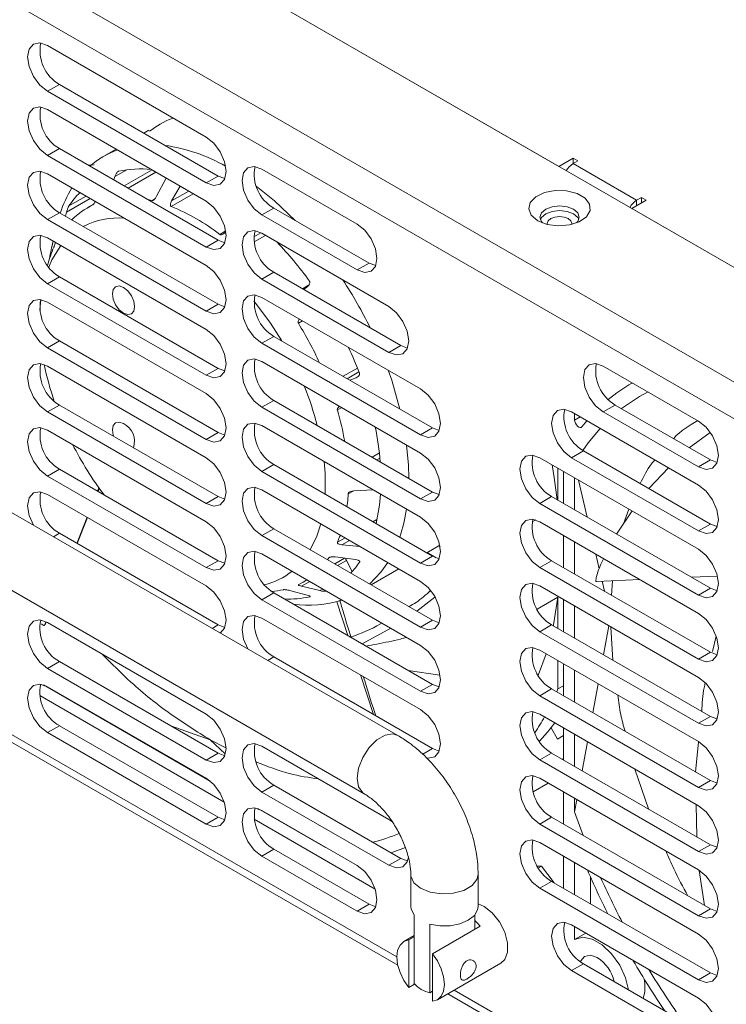
# Model space of a CAD drawing. Units: millimetres. Extents: x 11949 to 13708, y -573 to 582.
# Drawn here: x 13284 to 13347, y -526 to -438 of the extents above; entities that cross this region are included whole.
import ezdxf

# ---------------------------------------------------------------- set-up
doc = ezdxf.new("R2010")
doc.units = ezdxf.units.MM
doc.header["$LTSCALE"] = 5
doc.layers.add('粗实线', color=7, linetype='Continuous', lineweight=15)

msp = doc.modelspace()

# ---------------------------------------------------------------- linework, layer by layer
at = {"layer": '粗实线'}
for p, q in [((13190.277, -369.472), (13402.409, -491.933)), ((13181.438, -374.574), (13393.57, -497.035)), ((13392.156, -499.485), (13180.024, -377.024)), ((13331.627, -451.072), (13275.2, -418.497)), ((13300.232, -448.46), (13286.09, -440.296)), ((13287.15, -443.766), (13286.09, -444.378)), ((13287.15, -443.766), (13301.293, -451.93)), ((13286.09, -444.378), (13300.232, -452.542)), ((13300.232, -454.176), (13286.09, -446.011)), ((13295.118, -447.847), (13294.669, -448.106)), ((13287.15, -449.482), (13286.09, -450.094)), ((13286.09, -450.094), (13300.232, -458.258)), ((13287.15, -449.482), (13301.293, -457.646)), ((13292.194, -449.535), (13291.104, -450.164)), ((13289.716, -450.963), (13290.242, -450.94)), ((13331.627, -451.072), (13332.9, -450.337)), ((13332.9, -450.337), (13333.325, -450.582)), ((13332.9, -450.827), (13332.9, -450.337)), ((13333.325, -450.582), (13332.9, -450.827)), ((13332.9, -450.827), (13338.557, -454.092)), ((13300.232, -459.891), (13286.09, -451.727)), ((13291.986, -452.273), (13292.093, -451.982)), ((13292.093, -451.982), (13293.15, -451.371)), ((13295.398, -451.385), (13292.922, -452.814)), ((13295.741, -451.583), (13293.265, -453.012)), ((13301.293, -451.93), (13300.232, -452.542)), ((13301.293, -451.93), (13301.894, -452.156)), ((13305.182, -451.317), (13313.667, -456.216)), ((13296.656, -452.111), (13295.813, -453.728)), ((13297.149, -454.145), (13297.906, -452.833)), ((13289.526, -453.711), (13287.991, -454.597)), ((13299.079, -453.51), (13297.111, -454.646)), ((13298.664, -453.27), (13297.149, -454.145)), ((13287.79, -455.145), (13289.9, -453.927)), ((13290.193, -454.443), (13289.665, -454.748)), ((13295.389, -454.109), (13295.032, -454.032)), ((13295.389, -454.109), (13295.661, -453.952)), ((13339.406, -454.092), (13338.133, -454.827)), ((13338.557, -454.092), (13338.981, -453.847)), ((13338.557, -454.092), (13338.557, -454.582)), ((13338.981, -453.847), (13339.406, -454.092)), ((13338.981, -454.337), (13338.981, -453.847)), ((13287.15, -455.198), (13286.09, -455.81)), ((13287.15, -455.198), (13301.293, -463.362)), ((13287.698, -455.514), (13287.79, -455.145)), ((13306.242, -454.788), (13305.182, -455.4)), ((13313.667, -460.298), (13305.182, -455.4)), ((13314.728, -459.686), (13306.242, -454.788)), ((13393.853, -486.994), (13338.133, -454.827)), ((13286.09, -455.81), (13300.232, -463.974)), ((13301.434, -457.136), (13301.967, -456.828)), ((13301.976, -456.891), (13301.957, -456.914)), ((13305.104, -456.99), (13304.476, -457.352)), ((13305.51, -457.223), (13304.501, -457.805)), ((13305.182, -457.033), (13316.495, -463.564)), ((13300.232, -465.607), (13286.09, -457.443)), ((13286.589, -457.731), (13286.469, -458.264)), ((13301.293, -457.646), (13300.232, -458.258)), ((13301.293, -457.646), (13301.894, -457.871)), ((13314.728, -459.686), (13313.667, -460.298)), ((13315.329, -459.911), (13314.728, -459.686)), ((13306.242, -460.503), (13305.182, -461.116)), ((13317.556, -467.035), (13306.242, -460.503)), ((13287.15, -460.913), (13286.09, -461.526)), ((13286.09, -461.526), (13300.232, -469.69)), ((13287.15, -460.913), (13301.293, -469.078)), ((13316.495, -467.647), (13305.182, -461.116)), ((13308.803, -461.982), (13309.348, -461.667)), ((13309.186, -461.825), (13308.894, -462.034)), ((13285.405, -463.901), (13285.487, -462.938)), ((13300.232, -471.323), (13286.09, -463.159)), ((13301.293, -463.362), (13300.232, -463.974)), ((13301.293, -463.362), (13301.894, -463.587)), ((13319.324, -470.913), (13305.182, -462.749)), ((13308.81, -464.843), (13308.436, -465.059)), ((13287.15, -466.629), (13286.09, -467.242)), ((13287.15, -466.629), (13301.293, -474.793)), ((13306.242, -466.219), (13305.182, -466.831)), ((13305.182, -466.831), (13319.324, -474.996)), ((13306.242, -466.219), (13320.384, -474.383)), ((13286.09, -467.242), (13300.232, -475.406)), ((13317.556, -467.035), (13316.495, -467.647)), ((13318.158, -467.26), (13317.556, -467.035)), ((13319.324, -476.629), (13305.182, -468.465)), ((13300.232, -477.039), (13286.09, -468.875)), ((13301.293, -469.078), (13300.232, -469.69)), ((13301.293, -469.078), (13301.894, -469.303)), ((13312.411, -469.78), (13313.691, -469.042)), ((13312.779, -469.993), (13313.826, -469.388)), ((13344.073, -473.768), (13335.587, -468.87)), ((13313.501, -469.951), (13313.016, -470.13)), ((13313.713, -469.828), (13313.501, -469.951)), ((13338.175, -470.364), (13338.138, -470.386)), ((13317.288, -501.793), (13264.962, -471.585)), ((13306.242, -471.935), (13305.182, -472.547)), ((13306.242, -471.935), (13320.384, -480.099)), ((13287.15, -472.345), (13286.09, -472.957)), ((13286.09, -472.957), (13300.232, -481.121)), ((13287.15, -472.345), (13301.293, -480.509)), ((13305.182, -472.547), (13319.324, -480.711)), ((13312.295, -472.571), (13311.904, -472.797)), ((13344.073, -479.484), (13332.759, -472.953)), ((13336.648, -472.34), (13335.587, -472.953)), ((13335.587, -472.953), (13344.073, -477.851)), ((13336.648, -472.34), (13345.133, -477.239)), ((13333.042, -473.683), (13333.042, -473.116)), ((13333.042, -473.683), (13333.532, -473.4)), ((13334.13, -473.744), (13333.695, -474.276)), ((13300.232, -482.754), (13286.09, -474.59)), ((13301.293, -474.793), (13300.232, -475.406)), ((13301.293, -474.793), (13301.894, -475.019)), ((13319.324, -482.344), (13305.182, -474.18)), ((13320.384, -474.383), (13319.324, -474.996)), ((13320.384, -474.383), (13320.986, -474.609)), ((13343.245, -476.149), (13345.115, -474.8)), ((13333.82, -476.423), (13332.759, -477.036)), ((13333.82, -476.423), (13345.133, -482.955)), ((13261.963, -476.782), (13314.288, -506.989)), ((13315.001, -476.991), (13315.649, -476.617)), ((13315.421, -477.234), (13315.696, -477.075)), ((13344.073, -485.2), (13329.93, -477.036)), ((13332.759, -477.036), (13344.073, -483.567)), ((13345.133, -477.239), (13344.073, -477.851)), ((13345.133, -477.239), (13345.735, -477.464)), ((13287.15, -478.061), (13286.09, -478.673)), ((13287.15, -478.061), (13301.293, -486.225)), ((13306.242, -477.651), (13305.182, -478.263)), ((13305.182, -478.263), (13319.324, -486.427)), ((13306.242, -477.651), (13320.384, -485.815)), ((13331.557, -477.975), (13331.557, -480.833)), ((13332.052, -478.261), (13332.052, -481.119)), ((13339.645, -479.787), (13341.414, -477.95)), ((13286.09, -478.673), (13300.232, -486.837)), ((13333.042, -481.69), (13333.042, -478.832)), ((13333.382, -479.028), (13334.15, -482.33)), ((13290.663, -479.719), (13290.545, -480.02)), ((13290.59, -480.046), (13290.72, -479.728)), ((13319.324, -488.06), (13305.182, -479.896)), ((13313.312, -480.008), (13312.873, -480.262)), ((13313.376, -479.999), (13315.086, -479.898)), ((13300.232, -488.47), (13286.09, -480.306)), ((13301.293, -480.509), (13300.232, -481.121)), ((13301.293, -480.509), (13301.894, -480.735)), ((13320.384, -480.099), (13319.324, -480.711)), ((13320.384, -480.099), (13320.986, -480.324)), ((13330.991, -480.506), (13329.93, -481.119)), ((13330.991, -480.506), (13345.133, -488.67)), ((13329.93, -481.119), (13344.073, -489.283)), ((13336.783, -483.85), (13338.161, -481.787)), ((13337.401, -482.926), (13337.865, -481.616)), ((13289.626, -482.348), (13288.707, -484.675)), ((13288.743, -484.696), (13289.666, -482.371)), ((13315.079, -482.752), (13315.437, -482.546)), ((13329.571, -482.587), (13329.26, -482.766)), ((13306.242, -483.367), (13305.182, -483.979)), ((13306.242, -483.367), (13320.384, -491.531)), ((13344.073, -490.916), (13329.93, -482.752)), ((13345.133, -482.955), (13344.073, -483.567)), ((13345.133, -482.955), (13345.735, -483.18)), ((13287.15, -483.777), (13286.615, -484.086)), ((13287.15, -483.777), (13301.293, -491.941)), ((13305.182, -483.979), (13319.324, -492.143)), ((13311.917, -484.578), (13312.604, -484.181)), ((13312.312, -484.799), (13312.993, -484.406)), ((13332.052, -483.976), (13332.052, -486.834)), ((13313.937, -484.95), (13312.312, -484.799)), ((13319.871, -485.518), (13321.032, -484.847)), ((13320.962, -484.888), (13321.049, -484.939)), ((13333.042, -487.406), (13333.042, -484.548)), ((13301.293, -486.225), (13300.232, -486.837)), ((13301.293, -486.225), (13301.894, -486.45)), ((13319.324, -493.776), (13305.182, -485.612)), ((13311.04, -486.136), (13311.152, -485.975)), ((13311.268, -485.908), (13311.152, -485.975)), ((13311.67, -486.5), (13312.55, -485.991)), ((13311.719, -485.883), (13313.518, -486.118)), ((13311.931, -486.65), (13312.711, -486.2)), ((13312.711, -486.2), (13313.233, -487.182)), ((13320.384, -485.815), (13319.324, -486.427)), ((13319.901, -485.501), (13320.711, -485.968)), ((13320.384, -485.815), (13320.986, -486.04)), ((13330.991, -486.222), (13329.93, -486.834)), ((13330.991, -486.222), (13345.133, -494.386)), ((13334.918, -485.631), (13335.221, -486.935)), ((13314.92, -488.376), (13317.395, -486.947)), ((13329.93, -486.834), (13344.073, -494.998)), ((13258.684, -487.756), (13317.203, -521.539)), ((13308.913, -488.091), (13309.195, -487.929)), ((13313.152, -487.271), (13313.079, -487.313)), ((13335.031, -488.059), (13338.838, -487.894)), ((13343.441, -487.693), (13345.729, -487.594)), ((13258.098, -488.095), (13317.285, -522.263)), ((13308.726, -488.501), (13309.456, -488.079)), ((13310.349, -488.889), (13308.726, -488.501)), ((13310.604, -488.742), (13310.349, -488.889)), ((13344.073, -496.632), (13329.93, -488.467)), ((13335.478, -488.04), (13335.686, -488.932)), ((13336.337, -489.308), (13336.414, -487.999)), ((13345.133, -488.67), (13344.073, -489.283)), ((13345.133, -488.67), (13345.735, -488.896)), ((13306.242, -489.082), (13305.182, -489.695)), ((13305.182, -489.695), (13319.324, -497.859)), ((13306.242, -489.082), (13320.384, -497.246)), ((13307.656, -488.871), (13309.216, -489.281)), ((13318.999, -490.731), (13320.6, -489.465)), ((13329.693, -490.532), (13331.557, -489.456)), ((13331.557, -489.456), (13331.557, -492.264)), ((13332.052, -489.692), (13332.052, -492.55)), ((13311.85, -489.873), (13312.832, -492.887)), ((13333.042, -493.122), (13333.042, -490.264)), ((13319.324, -499.492), (13305.182, -491.328)), ((13285.95, -491.663), (13285.821, -491.99)), ((13285.88, -491.922), (13285.97, -491.692)), ((13286.09, -491.738), (13300.232, -499.902)), ((13301.293, -491.941), (13300.757, -492.25)), ((13301.293, -491.941), (13301.894, -492.166)), ((13314.102, -493.62), (13316.664, -492.241)), ((13320.384, -491.531), (13319.324, -492.143)), ((13320.384, -491.531), (13320.986, -491.756)), ((13330.991, -491.938), (13329.93, -492.55)), ((13330.991, -491.938), (13345.133, -500.102)), ((13336.082, -492.019), (13335.608, -494.603)), ((13336.434, -495.08), (13336.272, -492.129)), ((13329.93, -492.55), (13344.073, -500.714)), ((13345.321, -494.299), (13345.635, -492.936)), ((13306.242, -494.798), (13305.707, -495.107)), ((13306.242, -494.798), (13320.384, -502.962)), ((13344.073, -502.347), (13329.93, -494.183)), ((13345.133, -494.386), (13344.073, -494.998)), ((13345.133, -494.386), (13345.735, -494.612)), ((13287.15, -495.208), (13286.09, -495.82)), ((13300.232, -503.985), (13286.09, -495.82)), ((13301.293, -503.372), (13287.15, -495.208)), ((13331.557, -495.122), (13331.557, -497.65)), ((13332.052, -495.408), (13332.052, -498.266)), ((13313.98, -496.407), (13315.127, -499.927)), ((13321.025, -496.413), (13318.221, -495.997)), ((13333.042, -498.837), (13333.042, -495.979)), ((13300.587, -505.864), (13285.735, -497.29)), ((13286.09, -497.454), (13300.232, -505.618)), ((13320.384, -497.246), (13319.324, -497.859)), ((13320.384, -497.246), (13320.986, -497.472)), ((13331.557, -497.65), (13332.052, -497.364)), ((13335.134, -497.187), (13334.66, -499.772)), ((13285.412, -498.247), (13301.837, -507.729)), ((13330.991, -497.654), (13329.93, -498.266)), ((13329.93, -498.266), (13344.073, -506.43)), ((13330.991, -497.654), (13345.133, -505.818)), ((13331.557, -497.65), (13331.448, -497.918)), ((13344.073, -508.063), (13329.93, -499.899)), ((13345.133, -500.102), (13344.073, -500.714)), ((13345.133, -500.102), (13345.707, -500.323)), ((13287.15, -500.924), (13286.09, -501.536)), ((13301.293, -509.088), (13287.15, -500.924)), ((13297.082, -500.942), (13300.585, -502.19)), ((13330.935, -501.111), (13331.517, -502.119)), ((13332.052, -501.124), (13332.052, -503.982)), ((13300.232, -509.7), (13286.09, -501.536)), ((13332.052, -501.794), (13331.517, -502.119)), ((13331.517, -502.119), (13332.052, -501.81)), ((13333.042, -504.553), (13333.042, -501.695)), ((13301.98, -502.889), (13300.585, -502.19)), ((13300.585, -502.19), (13301.907, -503.426)), ((13316.495, -509.291), (13305.182, -502.759)), ((13334.186, -502.356), (13333.712, -504.94)), ((13343.814, -505.056), (13344.087, -502.358)), ((13301.293, -503.372), (13300.232, -503.985)), ((13301.894, -503.598), (13301.293, -503.372)), ((13320.384, -502.962), (13319.506, -503.469)), ((13320.384, -502.962), (13320.986, -503.188)), ((13330.991, -503.369), (13329.93, -503.982)), ((13330.991, -503.369), (13345.133, -511.534)), ((13329.93, -503.982), (13344.073, -512.146)), ((13332.052, -503.865), (13331.95, -503.923)), ((13329.391, -505.401), (13329.308, -505.449)), ((13339.618, -508.35), (13338.398, -504.787)), ((13306.242, -506.23), (13305.182, -506.842)), ((13306.242, -506.23), (13317.556, -512.761)), ((13329.339, -506.816), (13330.675, -506.045)), ((13344.073, -513.779), (13329.93, -505.615)), ((13345.133, -505.818), (13344.073, -506.43)), ((13345.133, -505.818), (13345.735, -506.043)), ((13305.182, -506.842), (13316.495, -513.373)), ((13332.052, -506.839), (13332.052, -509.698)), ((13333.042, -508.596), (13333.042, -507.411)), ((13333.238, -507.524), (13333.042, -508.596)), ((13343.935, -510.842), (13343.854, -507.937)), ((13310.839, -511.782), (13304.827, -508.312)), ((13313.667, -513.374), (13305.182, -508.475)), ((13333.042, -508.596), (13333.804, -510.709)), ((13301.293, -509.088), (13300.232, -509.7)), ((13301.894, -509.313), (13301.293, -509.088)), ((13304.504, -509.268), (13315.272, -515.485)), ((13316.838, -509.527), (13316.495, -509.291)), ((13330.991, -509.085), (13329.93, -509.698)), ((13329.93, -509.698), (13344.073, -517.862)), ((13330.991, -509.085), (13345.133, -517.249)), ((13344.073, -519.495), (13329.93, -511.331)), ((13345.133, -511.534), (13344.073, -512.146)), ((13345.133, -511.534), (13345.735, -511.759)), ((13306.242, -511.945), (13305.182, -512.558)), ((13305.182, -512.558), (13313.667, -517.456)), ((13306.242, -511.945), (13314.728, -516.844)), ((13332.052, -512.555), (13332.052, -515.413)), ((13317.556, -512.761), (13316.495, -513.373)), ((13317.556, -512.761), (13318.158, -512.986)), ((13329.716, -513.438), (13330.088, -513.435)), ((13330.088, -513.435), (13329.809, -513.596)), ((13330.088, -513.435), (13331.207, -514.926)), ((13333.042, -515.985), (13333.042, -513.127)), ((13318.445, -514.189), (13318.445, -517.047)), ((13324.445, -517.047), (13324.445, -514.189)), ((13344.614, -516.95), (13344.127, -513.821)), ((13330.991, -514.801), (13329.93, -515.413)), ((13330.991, -514.801), (13345.133, -522.965)), ((13334.456, -516.801), (13334.456, -514.422)), ((13329.93, -515.413), (13344.073, -523.577)), ((13314.728, -516.844), (13313.667, -517.456)), ((13314.728, -516.844), (13315.329, -517.069)), ((13324.981, -517.047), (13324.445, -516.817)), ((13318.738, -517.793), (13318.738, -523.917)), ((13324.152, -517.793), (13324.152, -519.078)), ((13345.133, -517.249), (13344.073, -517.862)), ((13345.133, -517.249), (13345.735, -517.475)), ((13320.152, -524.733), (13320.152, -518.609)), ((13332.759, -518.679), (13344.073, -525.21)), ((13324.627, -518.804), (13320.384, -521.253)), ((13333.042, -519.981), (13333.042, -518.843)), ((13333.042, -519.981), (13334.028, -519.412)), ((13318.738, -519.636), (13317.824, -520.164)), ((13318.263, -520.028), (13318.738, -519.754)), ((13318.263, -520.028), (13318.263, -524.271)), ((13320.384, -525.496), (13320.384, -521.253)), ((13320.824, -525.36), (13326.481, -522.095)), ((13333.82, -522.15), (13332.759, -522.762)), ((13345.133, -528.681), (13333.82, -522.15)), ((13344.073, -529.293), (13332.759, -522.762)), ((13345.133, -522.965), (13344.073, -523.577)), ((13345.133, -522.965), (13345.735, -523.191)), ((13318.784, -523.97), (13318.263, -524.271)), ((13320.384, -524.599), (13320.152, -524.733)), ((13321.737, -524.833), (13392.57, -565.724)), ((13322.323, -524.495), (13392.156, -564.808))]:
    msp.add_line(p, q, dxfattribs=at)
at = {"layer": '粗实线', "flags": 128}
for points in [[(13286.09, -440.296), (13285.413, -440.061), (13284.84, -440.172), (13284.457, -440.613), (13284.322, -441.317), (13284.457, -442.175), (13284.84, -443.059), (13285.413, -443.832), (13286.09, -444.378)], [(13286.09, -446.011), (13285.413, -445.776), (13284.84, -445.888), (13284.457, -446.329), (13284.322, -447.032), (13284.457, -447.891), (13284.84, -448.775), (13285.413, -449.548), (13286.09, -450.094)], [(13300.232, -452.542), (13300.908, -452.778), (13301.482, -452.666), (13301.865, -452.225), (13302, -451.522), (13301.865, -450.663), (13301.482, -449.779), (13300.908, -449.006), (13300.232, -448.46)], [(13305.182, -455.4), (13304.505, -454.854), (13303.932, -454.08), (13303.548, -453.197), (13303.414, -452.338), (13303.548, -451.635), (13303.932, -451.193), (13304.505, -451.082), (13305.182, -451.317)], [(13286.09, -451.727), (13285.413, -451.492), (13284.84, -451.604), (13284.457, -452.045), (13284.322, -452.748), (13284.457, -453.607), (13284.84, -454.49), (13285.413, -455.264), (13286.09, -455.81)], [(13304.69, -452.827), (13306.31, -454.14), (13308.153, -455.89)], [(13329.754, -455.909), (13329.183, -455.428), (13328.951, -454.86), (13329.091, -454.282), (13329.583, -453.772), (13330.36, -453.399), (13331.318, -453.214), (13332.328, -453.241), (13333.252, -453.477), (13333.967, -453.889), (13334.375, -454.423), (13334.422, -455.006), (13334.101, -455.559), (13333.455, -456.008), (13332.572, -456.292), (13331.571, -456.372), (13330.587, -456.239), (13329.754, -455.909)], [(13300.232, -458.258), (13300.908, -458.493), (13301.482, -458.382), (13301.865, -457.941), (13302, -457.237), (13301.865, -456.379), (13301.482, -455.495), (13300.908, -454.721), (13300.232, -454.176)], [(13333.209, -456.113), (13333.315, -455.989), (13333.448, -455.603), (13333.315, -455.216), (13332.936, -454.889), (13332.368, -454.67), (13331.698, -454.593), (13331.029, -454.67), (13330.461, -454.889), (13330.081, -455.216), (13329.948, -455.603), (13330.081, -455.989), (13330.188, -456.113)], [(13333.412, -455.807), (13333.315, -455.625), (13332.936, -455.297), (13332.368, -455.078), (13331.698, -455.001), (13331.029, -455.078), (13330.461, -455.297), (13330.081, -455.625), (13329.984, -455.807)], [(13313.667, -456.216), (13314.343, -456.762), (13314.917, -457.535), (13315.3, -458.419), (13315.435, -459.278), (13315.3, -459.981), (13314.917, -460.422), (13314.343, -460.534), (13313.667, -460.298)], [(13332.476, -455.725), (13332.119, -455.588), (13331.698, -455.539), (13331.277, -455.588), (13330.92, -455.725), (13330.682, -455.931), (13330.598, -456.174), (13330.605, -456.243)], [(13332.792, -456.243), (13332.798, -456.174), (13332.714, -455.931), (13332.476, -455.725)], [(13286.09, -457.443), (13285.413, -457.208), (13284.84, -457.319), (13284.457, -457.76), (13284.322, -458.464), (13284.457, -459.323), (13284.84, -460.206), (13285.413, -460.98), (13286.09, -461.526)], [(13305.182, -461.116), (13304.505, -460.57), (13303.932, -459.796), (13303.548, -458.913), (13303.414, -458.054), (13303.548, -457.35), (13303.932, -456.909), (13304.505, -456.798), (13305.182, -457.033)], [(13286.199, -460.044), (13286.483, -459.409), (13287.278, -458.129)], [(13300.232, -463.974), (13300.908, -464.209), (13301.482, -464.098), (13301.865, -463.657), (13302, -462.953), (13301.865, -462.094), (13301.482, -461.211), (13300.908, -460.437), (13300.232, -459.891)], [(13292.861, -461.863), (13293.239, -462.169), (13293.561, -462.602), (13293.775, -463.097), (13293.851, -463.578), (13293.775, -463.972), (13293.561, -464.219), (13293.239, -464.281), (13292.861, -464.15), (13292.482, -463.844), (13292.161, -463.411), (13291.946, -462.916), (13291.871, -462.435), (13291.946, -462.041), (13292.161, -461.794), (13292.482, -461.732), (13292.861, -461.863)], [(13305.182, -462.749), (13304.505, -462.514), (13303.932, -462.625), (13303.548, -463.066), (13303.414, -463.77), (13303.548, -464.628), (13303.932, -465.512), (13304.505, -466.286), (13305.182, -466.831)], [(13286.09, -463.159), (13285.413, -462.924), (13284.84, -463.035), (13284.457, -463.476), (13284.322, -464.18), (13284.457, -465.039), (13284.84, -465.922), (13285.413, -466.696), (13286.09, -467.242)], [(13304.477, -463.048), (13305.947, -465.041), (13306.95, -466.628)], [(13316.495, -463.564), (13317.172, -464.11), (13317.745, -464.884), (13318.129, -465.767), (13318.263, -466.626), (13318.129, -467.33), (13317.745, -467.771), (13317.172, -467.882), (13316.495, -467.647)], [(13300.232, -469.69), (13300.908, -469.925), (13301.482, -469.814), (13301.865, -469.373), (13302, -468.669), (13301.865, -467.81), (13301.482, -466.927), (13300.908, -466.153), (13300.232, -465.607)], [(13286.09, -468.875), (13285.413, -468.639), (13284.84, -468.751), (13284.457, -469.192), (13284.322, -469.895), (13284.457, -470.754), (13284.84, -471.638), (13285.413, -472.411), (13286.09, -472.957)], [(13305.182, -468.465), (13304.505, -468.229), (13303.932, -468.341), (13303.548, -468.782), (13303.414, -469.485), (13303.548, -470.344), (13303.932, -471.228), (13304.505, -472.001), (13305.182, -472.547)], [(13335.587, -468.87), (13334.911, -468.635), (13334.337, -468.746), (13333.954, -469.187), (13333.82, -469.891), (13333.954, -470.75), (13334.337, -471.633), (13334.911, -472.407), (13335.587, -472.953)], [(13316.442, -469.249), (13316.749, -470.139), (13317.484, -472.708), (13317.485, -472.709)], [(13319.324, -474.996), (13320, -475.231), (13320.574, -475.119), (13320.957, -474.678), (13321.092, -473.975), (13320.957, -473.116), (13320.574, -472.232), (13320, -471.459), (13319.324, -470.913)], [(13339.578, -471.174), (13338.825, -471.579), (13337.209, -472.664)], [(13300.232, -475.406), (13300.908, -475.641), (13301.482, -475.529), (13301.865, -475.088), (13302, -474.385), (13301.865, -473.526), (13301.482, -472.642), (13300.908, -471.869), (13300.232, -471.323)], [(13332.759, -472.953), (13332.082, -472.718), (13331.509, -472.829), (13331.126, -473.27), (13330.991, -473.974), (13331.126, -474.833), (13331.509, -475.716), (13332.082, -476.49), (13332.759, -477.036)], [(13291.975, -475.13), (13291.946, -475.041), (13291.871, -474.56), (13291.946, -474.166), (13292.161, -473.919), (13292.482, -473.857), (13292.861, -473.988)], [(13305.182, -474.18), (13304.505, -473.945), (13303.932, -474.057), (13303.548, -474.498), (13303.414, -475.201), (13303.548, -476.06), (13303.932, -476.944), (13304.505, -477.717), (13305.182, -478.263)], [(13333.695, -474.276), (13333.62, -474.332), (13333.522, -474.341), (13333.411, -474.304), (13333.298, -474.223), (13333.195, -474.108), (13333.113, -473.97), (13333.06, -473.823), (13333.042, -473.683)], [(13344.073, -477.851), (13344.749, -478.086), (13345.323, -477.975), (13345.706, -477.534), (13345.84, -476.83), (13345.706, -475.971), (13345.323, -475.088), (13344.749, -474.314), (13344.073, -473.768)], [(13286.09, -474.59), (13285.413, -474.355), (13284.84, -474.467), (13284.457, -474.908), (13284.322, -475.611), (13284.457, -476.47), (13284.84, -477.354), (13285.413, -478.127), (13286.09, -478.673)], [(13335.305, -474.423), (13334.234, -475.726), (13333.766, -476.391)], [(13318.075, -475.908), (13318.232, -477.663), (13318.263, -478.874)], [(13300.232, -481.121), (13300.908, -481.357), (13301.482, -481.245), (13301.865, -480.804), (13302, -480.101), (13301.865, -479.242), (13301.482, -478.358), (13300.908, -477.585), (13300.232, -477.039)], [(13310.72, -477.378), (13310.808, -478.404), (13310.817, -480.292)], [(13319.324, -480.711), (13320, -480.946), (13320.574, -480.835), (13320.957, -480.394), (13321.092, -479.691), (13320.957, -478.832), (13320.574, -477.948), (13320, -477.175), (13319.324, -476.629)], [(13329.93, -477.036), (13329.254, -476.801), (13328.68, -476.912), (13328.297, -477.353), (13328.163, -478.057), (13328.297, -478.916), (13328.68, -479.799), (13329.254, -480.573), (13329.93, -481.119)], [(13331.487, -480.793), (13331.215, -478.792), (13331.024, -477.667)], [(13286.09, -480.306), (13285.413, -480.071), (13284.84, -480.182), (13284.457, -480.624), (13284.322, -481.327), (13284.457, -482.186), (13284.832, -483.056)], [(13305.182, -479.896), (13304.505, -479.661), (13303.932, -479.772), (13303.548, -480.213), (13303.414, -480.917), (13303.548, -481.776), (13303.932, -482.659), (13304.505, -483.433), (13305.182, -483.979)], [(13344.073, -483.567), (13344.749, -483.802), (13345.323, -483.691), (13345.706, -483.25), (13345.84, -482.546), (13345.706, -481.687), (13345.323, -480.804), (13344.749, -480.03), (13344.073, -479.484)], [(13312.765, -481.416), (13312.828, -480.86), (13312.873, -480.262)], [(13319.324, -486.427), (13320, -486.662), (13320.574, -486.551), (13320.957, -486.11), (13321.092, -485.406), (13320.957, -484.547), (13320.574, -483.664), (13320, -482.89), (13319.324, -482.344)], [(13329.93, -482.752), (13329.254, -482.517), (13328.68, -482.628), (13328.297, -483.069), (13328.163, -483.773), (13328.297, -484.631), (13328.68, -485.515), (13329.254, -486.288), (13329.93, -486.834)], [(13300.232, -486.837), (13300.908, -487.072), (13301.482, -486.961), (13301.865, -486.52), (13302, -485.816), (13301.865, -484.957), (13301.482, -484.074), (13300.908, -483.3), (13300.232, -482.754)], [(13310.425, -482.923), (13310.071, -484.031), (13309.495, -485.244)], [(13311.917, -484.578), (13312.109, -484.103), (13312.172, -483.932)], [(13344.073, -489.283), (13344.749, -489.518), (13345.323, -489.406), (13345.706, -488.965), (13345.84, -488.262), (13345.706, -487.403), (13345.323, -486.52), (13344.749, -485.746), (13344.073, -485.2)], [(13305.182, -485.612), (13304.505, -485.377), (13303.932, -485.488), (13303.548, -485.929), (13303.414, -486.633), (13303.548, -487.492), (13303.932, -488.375), (13304.505, -489.149), (13305.182, -489.695)], [(13316.407, -486.376), (13315.786, -487.25), (13314.781, -488.296)], [(13308.461, -488.329), (13308.855, -488.124), (13309.187, -487.924)], [(13301.482, -492.677), (13301.482, -492.677), (13301.865, -492.236), (13302, -491.532), (13301.865, -490.673), (13301.482, -489.79), (13300.908, -489.016), (13300.232, -488.47)], [(13319.324, -492.143), (13320, -492.378), (13320.574, -492.267), (13320.957, -491.826), (13321.092, -491.122), (13320.957, -490.263), (13320.574, -489.38), (13320, -488.606), (13319.324, -488.06)], [(13329.93, -488.467), (13329.254, -488.232), (13328.68, -488.344), (13328.297, -488.785), (13328.163, -489.488), (13328.297, -490.347), (13328.68, -491.231), (13329.254, -492.004), (13329.93, -492.55)], [(13331.557, -489.456), (13331.172, -491.925), (13331.151, -492.03)], [(13305.182, -491.328), (13304.505, -491.093), (13303.932, -491.204), (13303.548, -491.645), (13303.414, -492.349), (13303.548, -493.207), (13303.924, -494.078)], [(13344.073, -494.998), (13344.749, -495.234), (13345.323, -495.122), (13345.706, -494.681), (13345.84, -493.978), (13345.706, -493.119), (13345.323, -492.235), (13344.749, -491.462), (13344.073, -490.916)], [(13286.09, -495.82), (13285.413, -495.275), (13284.84, -494.501), (13284.457, -493.617), (13284.322, -492.759), (13284.457, -492.055), (13284.84, -491.614), (13285.413, -491.503), (13286.09, -491.738)], [(13319.324, -497.859), (13320, -498.094), (13320.574, -497.982), (13320.957, -497.541), (13321.092, -496.838), (13320.957, -495.979), (13320.574, -495.096), (13320, -494.322), (13319.324, -493.776)], [(13329.93, -494.183), (13329.254, -493.948), (13328.68, -494.06), (13328.297, -494.501), (13328.163, -495.204), (13328.297, -496.063), (13328.68, -496.946), (13329.254, -497.72), (13329.93, -498.266)], [(13330.51, -494.518), (13329.832, -496.377), (13329.805, -496.441)], [(13344.073, -500.714), (13344.749, -500.949), (13345.323, -500.838), (13345.706, -500.397), (13345.84, -499.693), (13345.706, -498.835), (13345.323, -497.951), (13344.749, -497.177), (13344.073, -496.632)], [(13286.09, -501.536), (13285.413, -500.99), (13284.84, -500.217), (13284.457, -499.333), (13284.322, -498.474), (13284.457, -497.771), (13284.84, -497.33), (13285.413, -497.218), (13286.09, -497.454)], [(13300.232, -499.902), (13300.908, -500.448), (13301.482, -501.221), (13301.865, -502.105), (13302, -502.964), (13301.865, -503.667), (13301.482, -504.108), (13300.908, -504.22), (13300.232, -503.985)], [(13319.787, -503.771), (13320, -503.81), (13320.574, -503.698), (13320.957, -503.257), (13321.092, -502.554), (13320.957, -501.695), (13320.574, -500.811), (13320, -500.038), (13319.324, -499.492)], [(13329.93, -499.899), (13329.254, -499.664), (13328.68, -499.775), (13328.297, -500.216), (13328.163, -500.92), (13328.297, -501.779), (13328.68, -502.662), (13329.254, -503.436), (13329.93, -503.982)], [(13329.909, -502.318), (13330.613, -501.516), (13331.264, -500.669)], [(13314.277, -506.982), (13314.163, -506.903), (13313.795, -506.379), (13313.667, -505.615), (13313.795, -504.704), (13314.163, -503.754), (13314.728, -502.882), (13315.42, -502.191), (13316.157, -501.766), (13316.849, -501.657), (13317.289, -501.793)], [(13305.182, -502.759), (13304.505, -502.524), (13303.932, -502.636), (13303.548, -503.077), (13303.414, -503.78), (13303.548, -504.639), (13303.932, -505.522), (13304.505, -506.296), (13305.182, -506.842)], [(13344.073, -506.43), (13344.749, -506.665), (13345.323, -506.554), (13345.706, -506.113), (13345.84, -505.409), (13345.706, -504.55), (13345.323, -503.667), (13344.749, -502.893), (13344.073, -502.347)], [(13329.93, -505.615), (13329.254, -505.38), (13328.68, -505.491), (13328.297, -505.932), (13328.163, -506.636), (13328.297, -507.495), (13328.68, -508.378), (13329.254, -509.152), (13329.93, -509.698)], [(13300.232, -505.618), (13300.908, -506.164), (13301.482, -506.937), (13301.865, -507.821), (13302, -508.679), (13301.865, -509.383), (13301.482, -509.824), (13300.908, -509.935), (13300.232, -509.7)], [(13344.073, -512.146), (13344.749, -512.381), (13345.323, -512.27), (13345.706, -511.829), (13345.84, -511.125), (13345.706, -510.266), (13345.323, -509.383), (13344.749, -508.609), (13344.073, -508.063)], [(13305.182, -508.475), (13304.505, -508.24), (13303.932, -508.351), (13303.548, -508.792), (13303.414, -509.496), (13303.548, -510.355), (13303.932, -511.238), (13304.505, -512.012), (13305.182, -512.558)], [(13329.93, -511.331), (13329.254, -511.095), (13328.68, -511.207), (13328.297, -511.648), (13328.163, -512.351), (13328.297, -513.21), (13328.68, -514.094), (13329.254, -514.867), (13329.93, -515.413)], [(13316.677, -512.253), (13316.936, -512.168), (13317.966, -511.775)], [(13313.667, -517.456), (13314.343, -517.691), (13314.917, -517.58), (13315.3, -517.139), (13315.435, -516.435), (13315.3, -515.576), (13314.917, -514.693), (13314.343, -513.919), (13313.667, -513.374)], [(13316.495, -513.373), (13317.172, -513.608), (13317.745, -513.497), (13318.129, -513.056), (13318.244, -512.644)], [(13318.445, -514.189), (13318.457, -514.34), (13318.726, -514.921), (13319.324, -515.413), (13320.177, -515.758), (13321.184, -515.914), (13322.222, -515.862), (13323.166, -515.607), (13323.903, -515.182), (13324.343, -514.637), (13324.445, -514.188)], [(13344.073, -517.862), (13344.749, -518.097), (13345.323, -517.985), (13345.706, -517.544), (13345.84, -516.841), (13345.706, -515.982), (13345.323, -515.098), (13344.749, -514.325), (13344.073, -513.779)], [(13318.738, -517.793), (13318.474, -517.284), (13318.445, -517.047)], [(13320.152, -518.609), (13321.033, -518.762), (13321.952, -518.753), (13322.824, -518.585), (13323.566, -518.271), (13324.109, -517.843), (13324.402, -517.339), (13324.445, -517.047)], [(13326.481, -522.095), (13326.818, -521.782), (13327.07, -521.128), (13327.07, -520.277), (13326.818, -519.332), (13326.344, -518.407), (13325.706, -517.613), (13324.981, -517.047)], [(13324.152, -518.297), (13324.378, -518.518), (13324.627, -518.804)], [(13332.759, -522.762), (13332.082, -522.216), (13331.509, -521.442), (13331.126, -520.559), (13330.991, -519.7), (13331.126, -518.997), (13331.509, -518.556), (13332.082, -518.444), (13332.759, -518.679)], [(13344.073, -523.577), (13344.749, -523.813), (13345.323, -523.701), (13345.706, -523.26), (13345.84, -522.557), (13345.706, -521.698), (13345.323, -520.814), (13344.749, -520.041), (13344.073, -519.495)], [(13318.263, -520.028), (13317.824, -520.164), (13317.487, -520.477), (13317.275, -520.945), (13317.203, -521.538), (13317.275, -522.213), (13317.487, -522.926), (13317.824, -523.628), (13318.263, -524.271)], [(13337.842, -524.472), (13337.579, -523.414), (13337.057, -522.281), (13336.337, -521.263), (13335.491, -520.459), (13334.602, -519.95), (13333.757, -519.785), (13333.042, -519.981)], [(13320.384, -525.496), (13320.824, -525.36), (13321.161, -525.047), (13321.373, -524.579), (13321.445, -523.987), (13321.373, -523.311), (13321.161, -522.598), (13320.824, -521.896), (13320.384, -521.253)], [(13333.552, -521.972), (13333.587, -521.885), (13333.932, -521.488), (13334.448, -521.387), (13335.057, -521.599)], [(13344.073, -525.21), (13344.749, -525.756), (13345.323, -526.53), (13345.706, -527.413), (13345.84, -528.272), (13345.706, -528.976), (13345.323, -529.417), (13344.749, -529.528), (13344.073, -529.293)]]:
    msp.add_lwpolyline(points, dxfattribs=at)
at = {"layer": '粗实线'}
for centre, radius, start, end in [((13288.917, -440.75), 3.496, 168.79252, 239.63861), ((13288.917, -446.466), 3.496, 168.79252, 239.63861), ((13294.317, -464.464), 15.433, 60.3237, 81.66673), ((13294.887, -456.718), 7.566, 109.90006, 131.52013), ((13307.948, -451.799), 3.441, 168.14425, 240.28688), ((13333.816, -452.296), 1.731, 121.95448, 151.14332), ((13288.917, -452.181), 3.496, 168.79245, 239.63871), ((13294.33, -460.118), 8.823, 83.40535, 102.44938), ((13295.775, -451.295), 0.282, 220.59873, 259.40665), ((13297.646, -458.686), 10.979, 148.70455, 161.70326), ((13294.56, -459.009), 7.913, 134.82669, 146.11362), ((13292.937, -460.41), 6.539, 115.54879, 135.65148), ((13339.473, -455.561), 1.731, 121.95448, 151.14332), ((13290.349, -471.388), 18.056, 52.12404, 68.00509), ((13292.39, -462.444), 6.782, 85.30296, 117.38116), ((13288.917, -457.897), 3.496, 168.79252, 239.6386), ((13307.948, -457.515), 3.441, 168.14423, 240.28691), ((13300.235, -461.376), 14.113, 165.05978, 171.53586), ((13282.406, -480.792), 33.32, 35.83048, 43.60026), ((13296.59, -462.549), 10.815, 156.64316, 165.88078), ((13279.952, -482.582), 38.857, 26.1388, 33.39132), ((13308.009, -463.203), 3.496, 168.79245, 239.63872), ((13288.917, -463.613), 3.496, 168.7925, 239.63863), ((13280.218, -482.431), 33.136, 24.72439, 31.61741), ((13281.254, -481.955), 34.912, 20.90407, 24.99731), ((13288.917, -469.329), 3.496, 168.7925, 239.63863), ((13308.009, -468.919), 3.496, 168.79252, 239.63862), ((13338.415, -469.324), 3.496, 168.79259, 239.63855), ((13311.135, -463.585), 25.851, 191.49329, 199.03179), ((13345.727, -483.485), 15.139, 120.08376, 129.81756), ((13283.479, -481.092), 27.527, 14.55218, 22.32349), ((13286.636, -480.215), 26.335, 10.13261, 16.36042), ((13335.586, -473.407), 3.496, 168.79259, 239.63855), ((13288.917, -475.044), 3.496, 168.79244, 239.63869), ((13292.05, -475.584), 1.789, 341.45118, 63.0699), ((13308.009, -474.634), 3.496, 168.79249, 239.63865), ((13290.834, -479.374), 24.967, 4.51514, 11.7407), ((13315.871, -461.848), 30.9, 206.94246, 216.79841), ((13332.758, -477.49), 3.496, 168.79243, 239.6387), ((13288.917, -480.76), 3.496, 168.79248, 239.63865), ((13308.009, -480.35), 3.496, 168.79249, 239.63865), ((13300.516, -479.337), 15.261, 346.45848, 356.45583), ((13303.964, -479.566), 14.248, 341.32505, 351.72153), ((13332.758, -483.206), 3.496, 168.7925, 239.63859), ((13308.009, -486.066), 3.496, 168.79244, 239.6387), ((13313.078, -485.995), 0.42, 181.45706, 209.1924), ((13307.219, -481.847), 8.039, 317.03621, 326.04952), ((13304.057, -482.401), 6.105, 282.75944, 308.69702), ((13305.44, -481.581), 7.409, 274.78225, 282.80424), ((13332.758, -488.922), 3.496, 168.79247, 239.63862), ((13307.579, -481.075), 8.563, 267.39722, 282.6207), ((13309.407, -480.916), 9.278, 261.1273, 288.24337), ((13308.009, -491.782), 3.496, 168.79248, 239.63866), ((13288.856, -492.219), 3.441, 168.1442, 240.28694), ((13332.758, -494.637), 3.496, 168.79247, 239.63862), ((13288.856, -497.935), 3.441, 168.1442, 240.28693), ((13332.758, -500.353), 3.496, 168.79241, 239.63868), ((13314.672, -491.301), 18.016, 325.34667, 330.5829), ((13308.009, -503.213), 3.496, 168.79248, 239.63867), ((13332.758, -506.069), 3.496, 168.79245, 239.63863), ((13308.009, -508.929), 3.496, 168.79248, 239.63867), ((13311.496, -496.755), 14.984, 283.7043, 293.19371), ((13332.758, -511.785), 3.496, 168.79245, 239.63866), ((13403.213, -483.979), 75.195, 203.3496, 206.63752), ((13402.278, -484.562), 73.3, 204.0729, 207.51484), ((13335.525, -519.161), 3.441, 168.14434, 240.28681), ((13333.124, -524.57), 3.544, 13.58989, 56.94592), ((13404.346, -483.442), 76.448, 210.17918, 214.12638), ((13402.552, -484.508), 73.565, 211.2387, 215.54348), ((13320.778, -522.016), 2.789, 222.97928, 257.02609), ((13335.769, -524.193), 3.531, 343.0188, 11.42472)]:
    msp.add_arc(centre, radius, start, end, dxfattribs=at)
for points, knots in [([(13297.29, -446.762), (13297.258, -446.773), (13296.469, -447.037), (13295.808, -447.501), (13295.174, -447.945)], [0, 0, 0, 0, 0.041435, 1, 1, 1, 1]), ([(13292.093, -451.982), (13292.126, -451.901), (13292.176, -451.782), (13292.269, -451.638), (13292.334, -451.562), (13292.388, -451.517), (13292.415, -451.507), (13292.428, -451.502)], [0, 0, 0, 0, 0.424264, 0.628775, 0.791739, 0.904854, 1, 1, 1, 1]), ([(13295.813, -453.728), (13295.767, -453.806), (13295.699, -453.92), (13295.578, -454.037), (13295.498, -454.091), (13295.434, -454.113), (13295.403, -454.11), (13295.389, -454.109)], [0, 0, 0, 0, 0.431581, 0.633331, 0.796981, 0.909126, 1, 1, 1, 1]), ([(13287.79, -455.145), (13287.81, -455.07), (13287.84, -454.959), (13287.897, -454.799), (13287.935, -454.704), (13287.967, -454.636), (13287.984, -454.609), (13287.991, -454.597)], [0, 0, 0, 0, 0.424265, 0.628779, 0.791743, 0.904856, 1, 1, 1, 1]), ([(13290.343, -454.183), (13290.334, -454.207), (13290.31, -454.268), (13290.255, -454.36), (13290.198, -454.44), (13290.151, -454.49), (13290.128, -454.504), (13290.117, -454.51)], [0, 0, 0, 0, 0.1849149, 0.474215, 0.708885, 0.8696971, 1, 1, 1, 1]), ([(13297.111, -454.646), (13297.095, -454.637), (13297.064, -454.619), (13297.038, -454.557), (13297.031, -454.455), (13297.065, -454.308), (13297.12, -454.2), (13297.149, -454.145)], [0, 0, 0, 0, 0.115459, 0.230063, 0.4093, 0.699164, 1, 1, 1, 1]), ([(13301.957, -456.914), (13301.893, -456.98), (13301.799, -457.076), (13301.649, -457.15), (13301.554, -457.171), (13301.481, -457.164), (13301.448, -457.144), (13301.434, -457.136)], [0, 0, 0, 0, 0.43158, 0.633331, 0.796981, 0.909126, 1, 1, 1, 1]), ([(13286.793, -457.849), (13286.785, -457.879), (13286.769, -457.944), (13286.735, -458.053), (13286.704, -458.149), (13286.679, -458.219), (13286.667, -458.248), (13286.662, -458.261)], [0, 0, 0, 0, 0.238194, 0.508582, 0.727913, 0.878214, 1, 1, 1, 1]), ([(13309.42, -461.287), (13309.432, -461.309), (13309.455, -461.351), (13309.459, -461.439), (13309.428, -461.558), (13309.338, -461.701), (13309.239, -461.782), (13309.186, -461.825)], [0, 0, 0, 0, 0.1144, 0.227995, 0.403393, 0.683367, 1, 1, 1, 1]), ([(13308.436, -465.059), (13308.426, -465.037), (13308.405, -464.992), (13308.409, -464.904), (13308.445, -464.795), (13308.503, -464.725), (13308.536, -464.685)], [0, 0, 0, 0, 0.176068, 0.350838, 0.624163, 1, 1, 1, 1]), ([(13313.869, -469.499), (13313.874, -469.522), (13313.886, -469.569), (13313.866, -469.653), (13313.804, -469.758), (13313.68, -469.871), (13313.563, -469.923), (13313.501, -469.951)], [0, 0, 0, 0, 0.114398, 0.227998, 0.403396, 0.683366, 1, 1, 1, 1]), ([(13311.904, -472.797), (13311.9, -472.774), (13311.893, -472.728), (13311.92, -472.647), (13311.992, -472.55), (13312.069, -472.482), (13312.125, -472.458), (13312.125, -472.458)], [0, 0, 0, 0, 0.164923, 0.328623, 0.584642, 0.998684, 1, 1, 1, 1]), ([(13341.842, -475.339), (13341.849, -475.33), (13342.457, -474.629), (13343.236, -474.176), (13344.006, -473.73)], [0, 0, 0, 0, 0.012088, 1, 1, 1, 1]), ([(13338.887, -479.349), (13339.184, -478.722), (13339.555, -477.941), (13340.084, -477.357), (13340.188, -477.242)], [0, 0, 0, 0, 0.802065, 1, 1, 1, 1]), ([(13312.873, -480.262), (13312.877, -480.242), (13312.886, -480.204), (13312.937, -480.143), (13313.035, -480.076), (13313.19, -480.019), (13313.313, -480.006), (13313.376, -479.999)], [0, 0, 0, 0, 0.115463, 0.230066, 0.409301, 0.699166, 1, 1, 1, 1]), ([(13312.312, -484.799), (13312.227, -484.786), (13312.101, -484.768), (13311.978, -484.708), (13311.925, -484.66), (13311.906, -484.616), (13311.913, -484.589), (13311.917, -484.578)], [0, 0, 0, 0, 0.43158, 0.633329, 0.796978, 0.909124, 1, 1, 1, 1]), ([(13311.152, -485.975), (13311.164, -485.963), (13311.186, -485.939), (13311.257, -485.907), (13311.374, -485.879), (13311.539, -485.866), (13311.658, -485.877), (13311.719, -485.883)], [0, 0, 0, 0, 0.115458, 0.230063, 0.4093, 0.699163, 1, 1, 1, 1]), ([(13313.518, -486.118), (13313.601, -486.133), (13313.725, -486.156), (13313.842, -486.215), (13313.889, -486.261), (13313.903, -486.303), (13313.892, -486.326), (13313.887, -486.337)], [0, 0, 0, 0, 0.4242648, 0.6287775, 0.7917433, 0.9048563, 1, 1, 1, 1]), ([(13334.999, -488.077), (13334.991, -488.08), (13334.974, -488.084), (13334.954, -488.074), (13334.932, -488.03), (13334.935, -487.885), (13335.005, -487.551), (13335.198, -486.909), (13335.46, -486.374), (13335.625, -486.039)], [0, 0, 0, 0, 0.013026, 0.027072, 0.050065, 0.116804, 0.256018, 0.53355, 1, 1, 1, 1]), ([(13307.082, -488.806), (13307.098, -488.803), (13307.131, -488.798), (13307.213, -488.798), (13307.336, -488.808), (13307.496, -488.832), (13307.602, -488.858), (13307.656, -488.871)], [0, 0, 0, 0, 0.115457, 0.230062, 0.409301, 0.699165, 1, 1, 1, 1]), ([(13308.726, -488.501), (13308.653, -488.48), (13308.545, -488.45), (13308.458, -488.401), (13308.431, -488.37), (13308.434, -488.345), (13308.453, -488.334), (13308.461, -488.329)], [0, 0, 0, 0, 0.431582, 0.633331, 0.796982, 0.909127, 1, 1, 1, 1]), ([(13309.216, -489.281), (13309.286, -489.302), (13309.389, -489.332), (13309.469, -489.377), (13309.49, -489.403), (13309.483, -489.421), (13309.46, -489.428), (13309.45, -489.431)], [0, 0, 0, 0, 0.424265, 0.628778, 0.791742, 0.904857, 1, 1, 1, 1]), ([(13310.935, -488.918), (13310.92, -488.923), (13310.889, -488.934), (13310.809, -488.942), (13310.688, -488.942), (13310.521, -488.926), (13310.409, -488.902), (13310.349, -488.889)], [0, 0, 0, 0, 0.114399, 0.227995, 0.403394, 0.683365, 1, 1, 1, 1]), ([(13313.126, -493.056), (13312.9, -492.331), (13312.562, -491.247), (13312.233, -490.118), (13312.124, -489.743)], [0, 0, 0, 0, 0.668675, 1, 1, 1, 1]), ([(13318.286, -490.319), (13318.504, -490.194), (13319.204, -489.791), (13319.794, -489.253), (13320.2, -488.882)], [0, 0, 0, 0, 0.311013, 1, 1, 1, 1]), ([(13285.821, -491.99), (13285.81, -491.992), (13285.788, -491.997), (13285.743, -491.986), (13285.657, -491.941), (13285.589, -491.885), (13285.549, -491.837), (13285.548, -491.835)], [0, 0, 0, 0, 0.109692, 0.22797, 0.421588, 0.983595, 1, 1, 1, 1]), ([(13313.093, -493.037), (13314.008, -492.691), (13314.967, -492.327), (13315.827, -491.805), (13315.867, -491.78)], [0, 0, 0, 0, 0.953333, 1, 1, 1, 1]), ([(13318.05, -493.041), (13317.875, -493.095), (13317.038, -493.352), (13315.805, -493.567), (13314.782, -493.768), (13314.467, -493.83)], [0, 0, 0, 0, 0.1551422, 0.7399607, 1, 1, 1, 1]), ([(13300.585, -502.19), (13299.396, -501.447), (13297.016, -499.963), (13293.769, -497.361), (13291.798, -495.392), (13290.946, -494.541)], [0, 0, 0, 0, 0.362079, 0.724157, 1, 1, 1, 1]), ([(13315.318, -500.038), (13315.282, -499.925), (13314.913, -498.772), (13314.547, -497.601), (13314.217, -496.544)], [0, 0, 0, 0, 0.098127, 1, 1, 1, 1]), ([(13344.361, -499.656), (13344.396, -498.944), (13344.439, -498.081), (13344.64, -497.252), (13344.675, -497.107)], [0, 0, 0, 0, 0.824952, 1, 1, 1, 1]), ([(13337.528, -501.427), (13337.392, -500.928), (13337.093, -499.829), (13336.955, -498.772), (13336.881, -498.195)], [0, 0, 0, 0, 0.453839, 1, 1, 1, 1]), ([(13324.445, -514.189), (13324.437, -513.872), (13324.413, -512.993), (13324.169, -511.509), (13323.659, -509.765), (13322.93, -508.055), (13322.007, -506.424), (13320.914, -504.91), (13319.67, -503.559), (13318.448, -502.514), (13317.625, -502.002), (13317.288, -501.793)], [0, 0, 0, 0, 0.0680839, 0.1892111, 0.3099934, 0.4303014, 0.5503508, 0.6707391, 0.7919849, 0.9148458, 1, 1, 1, 1]), ([(13310.225, -505.671), (13309.374, -505.547), (13307.567, -505.284), (13305.661, -504.544), (13304.654, -504.152)], [0, 0, 0, 0, 0.470994, 1, 1, 1, 1]), ([(13314.288, -506.989), (13314.41, -507.064), (13314.765, -507.281), (13315.424, -507.819), (13316.209, -508.653), (13316.947, -509.665), (13317.578, -510.79), (13318.056, -511.951), (13318.345, -513.03), (13318.438, -513.764), (13318.444, -514.104), (13318.445, -514.189)], [0, 0, 0, 0, 0.065161, 0.189437, 0.316936, 0.447487, 0.579712, 0.712017, 0.842432, 0.960745, 1, 1, 1, 1]), ([(13343.135, -516.096), (13342.691, -515.3), (13341.963, -513.994), (13341.399, -512.637), (13341.179, -512.108)], [0, 0, 0, 0, 0.60997, 1, 1, 1, 1]), ([(13323.445, -523.509), (13323.371, -523.546), (13323.222, -523.621), (13323.053, -523.63), (13322.932, -523.549), (13322.865, -523.369), (13322.853, -523.107), (13322.891, -522.801), (13322.98, -522.48), (13323.125, -522.177), (13323.326, -521.938), (13323.565, -521.803), (13323.811, -521.779), (13324.037, -521.858), (13324.209, -522.034), (13324.288, -522.283), (13324.26, -522.563), (13324.137, -522.846), (13323.939, -523.113), (13323.691, -523.35), (13323.526, -523.457), (13323.445, -523.509)], [0, 0, 0, 0, 0.051629, 0.103189, 0.156587, 0.211349, 0.26419, 0.314974, 0.366447, 0.420342, 0.474974, 0.52713, 0.577519, 0.629525, 0.684017, 0.73812, 0.789682, 0.840448, 0.893102, 0.947796, 1, 1, 1, 1])]:
    msp.add_open_spline(points, degree=3, knots=knots, dxfattribs=at)

doc.saveas('drawing.dxf')
